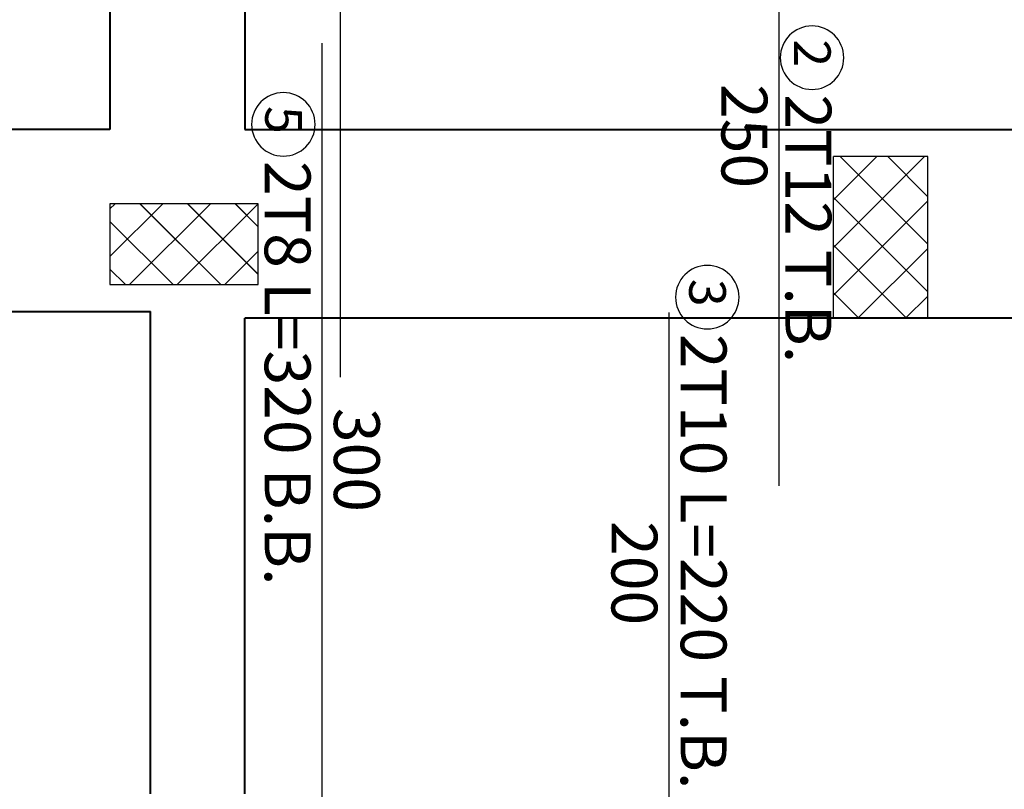
# Model space of a CAD drawing. Units: inches. Extents: x -579 to -169, y -251 to 307.
# Drawn here: x -372 to -369, y 9 to 12 of the extents above; entities that cross this region are included whole.
import ezdxf

# ---------------------------------------------------------------- set-up
doc = ezdxf.new("R2010")
doc.units = ezdxf.units.IN
doc.header["$MEASUREMENT"] = 0
for name, color, linetype in [('Bars', 3, 'Continuous'), ('BarSegTxt', 254, 'Continuous'), ('BarsTitle', 254, 'Continuous')]:
    doc.layers.add(name, color=color, linetype=linetype)
for name, color, linetype, lineweight in [('Beams', 1, 'Continuous', 40), ('Hatch', 253, 'Continuous', 9), ('win', 252, 'Continuous', 20)]:
    doc.layers.add(name, color=color, linetype=linetype, lineweight=lineweight)
doc.styles.add('Txt-shx', font='Txt.shx')

msp = doc.modelspace()

# ---------------------------------------------------------------- hatches: boundary and pattern name
at = {"layer": 'Hatch'}
h = msp.add_hatch(dxfattribs=at)
h.set_pattern_fill('ANSI37', color=256)
h.set_pattern_definition([(45, (-370.06026, 10.30488), (-0.088388, 0.088388), []), (135, (-370.06026, 10.30488), (-0.088388, -0.088388), [])])
h.paths.add_polyline_path([(-369.095443, 11.0798804), (-369.445443, 11.0798804), (-369.445443, 10.4798804), (-369.095443, 10.4798804)])
h = msp.add_hatch(dxfattribs=at)
h.set_pattern_fill('ANSI37', color=256, angle=-90)
h.set_pattern_definition([(315, (-372.32916, 11.5697), (0.088388, 0.088388), []), (45, (-372.32916, 11.5697), (-0.088388, 0.088388), [])])
h.paths.add_polyline_path([(-371.5791597, 10.6048804), (-371.5791597, 10.9048804), (-372.1291597, 10.9048804), (-372.1291597, 10.6048804)])

# ---------------------------------------------------------------- linework, layer by layer
at = {"layer": 'Bars', "linetype": 'Continuous'}
for points in [[(-371.0750534, 15.5610129), (-371.2750535, 15.5610129), (-371.2750535, 10.2610131)], [(-369.6487766, 12.3582666), (-369.6487766, 9.8582669)], [(-371.3430535, 11.5010131), (-371.3430535, 8.5010128), (-371.1430535, 8.5010128)], [(-370.0567767, 10.5010128), (-370.0567767, 8.5010128), (-370.2567768, 8.5010128)]]:
    msp.add_lwpolyline(points, dxfattribs=at)
at = {"layer": 'BarsTitle', "linetype": 'Continuous'}
for points in [[(-369.40724, 11.4467814, 0.99999923), (-369.6429733, 11.4467814), (-369.6429734, 11.4467814, 0.99999923), (-369.40724, 11.4467814), (-369.40724, 11.4467814)], [(-371.3682537, 11.1994281, 0.99999923), (-371.6039872, 11.1994281), (-371.6039869, 11.1994281, 0.99999923), (-371.3682537, 11.1994281), (-371.3682537, 11.1994281)], [(-369.7958433, 10.5582424, 0.99999923), (-370.0315766, 10.5582424), (-370.0315766, 10.5582424, 0.99999923), (-369.7958433, 10.5582424), (-369.7958433, 10.5582424)]]:
    msp.add_lwpolyline(points, format="xyb", dxfattribs=at)
at = {"layer": 'Beams', "color": 1}
for p, q in [((-371.6291597, 15.0819822), (-371.6291597, 11.1798804)), ((-371.6291597, 11.1798804), (-363.5008403, 11.1798804))]:
    msp.add_line(p, q, dxfattribs=at)
at = {"layer": 'Beams'}
for p, q in [((-371.9787833, 8.7158013), (-371.9787833, 10.5048804)), ((-371.6287833, 8.7158013), (-371.6287833, 10.4798804))]:
    msp.add_line(p, q, dxfattribs=at)
at = {"layer": 'Beams', "color": 1}
for points in [[(-367.2702515, 15.5819822), (-372.1291597, 15.5819822), (-372.1291597, 11.1798804)], [(-372.1291597, 11.1798804), (-376.7277763, 11.1798804), (-376.7310438, 7.0158006), (-382.2245843, 7.0134905)], [(-374.044855, 7.2065377), (-376.2308926, 7.2082531), (-376.2283058, 10.5048804), (-371.9787833, 10.5048804)], [(-363.5008403, 10.4798804), (-371.6287833, 10.4798804)]]:
    msp.add_lwpolyline(points, dxfattribs=at)
at = {"layer": 'Hatch', "linetype": 'Continuous'}
for p, q in [((-372.1291597, 10.8858125), (-372.1100918, 10.9048804)), ((-372.1291597, 10.7090358), (-371.9333151, 10.9048804)), ((-372.0565384, 10.6048804), (-371.7565384, 10.9048804)), ((-372.0178978, 10.9048804), (-371.7178978, 10.6048804)), ((-371.8797617, 10.6048804), (-371.5797617, 10.9048804)), ((-371.8411211, 10.9048804), (-371.5791597, 10.642919)), ((-371.6643444, 10.9048804), (-371.5791597, 10.8196957)), ((-372.1291597, 10.8393656), (-371.8946745, 10.6048804)), ((-371.702985, 10.6048804), (-371.5791597, 10.7287058)), ((-372.1291597, 10.6625889), (-372.0714512, 10.6048804))]:
    msp.add_line(p, q, dxfattribs=at)
at = {"layer": 'win', "color": 5, "lineweight": 30}
for p, q in [((-369.095443, 11.0798804), (-369.445443, 11.0798804)), ((-369.445443, 10.4798804), (-369.445443, 11.0798804)), ((-369.095443, 10.4798804), (-369.095443, 11.0798804)), ((-372.1291597, 10.9048804), (-372.1291597, 10.6048804)), ((-371.5791597, 10.9048804), (-372.1291597, 10.9048804)), ((-371.5791597, 10.6048804), (-371.5791597, 10.9048804)), ((-372.1291597, 10.6048804), (-371.5791597, 10.6048804)), ((-369.095443, 10.4798804), (-369.445443, 10.4798804))]:
    msp.add_line(p, q, dxfattribs=at)
msp.add_lwpolyline([(-372.1291597, 10.9048804), (-372.1291597, 10.6048804), (-371.5791597, 10.6048804), (-371.5791597, 10.9048804)], close=True, dxfattribs=at)

# ---------------------------------------------------------------- texts
at = {"layer": 'BarSegTxt', "style": 'Txt-shx'}
for s, p in [('250', (-369.8609767, 11.349072)), ('300', (-371.2985868, 10.1476803)), ('200', (-370.2689766, 9.727623))]:
    msp.add_text(s, height=0.17, rotation=270, dxfattribs=at).set_placement(p)
at = {"layer": 'BarsTitle', "style": 'Txt-shx'}
for s, height, p in [('2', 0.136, (-369.5922, 11.5147815)), ('2T12 T.B.', 0.17, (-369.6237068, 11.3107817)), ('5', 0.136, (-371.5532136, 11.2674284)), ('2T8 L=320 B.B.', 0.17, (-371.5552535, 11.063428)), ('3', 0.136, (-369.9808033, 10.6262427)), ('2T10 L=220 T.B.', 0.17, (-370.01231, 10.4222422))]:
    msp.add_text(s, height=height, rotation=270, dxfattribs=at).set_placement(p)

doc.saveas('drawing.dxf')
